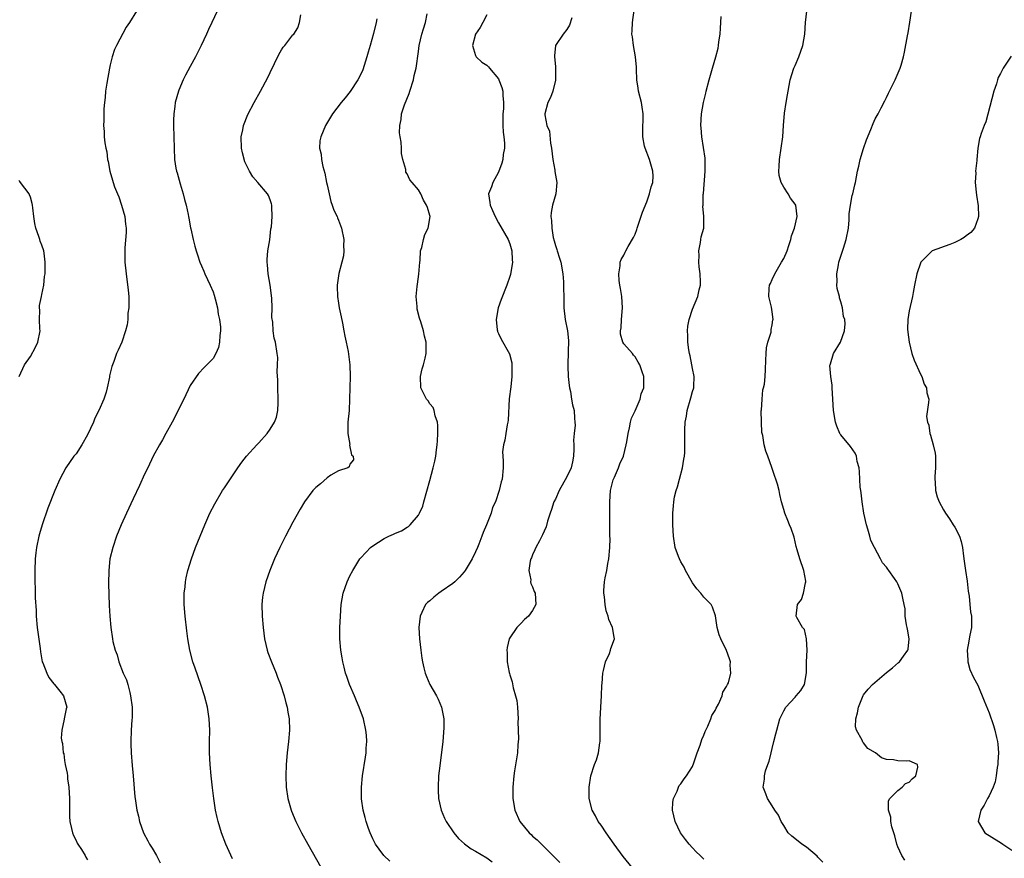
# Model space of a CAD drawing. Units: inches. Extents: x 2568000 to 2571000, y 1518000 to 1521000.
# Drawn here: x 2569223 to 2569396, y 1518317 to 1518464 of the extents above; entities that cross this region are included whole.
import ezdxf

# ---------------------------------------------------------------- set-up
doc = ezdxf.new("R2010")
doc.units = ezdxf.units.IN
doc.header["$MEASUREMENT"] = 0
doc.layers.add('LD25681518_10ft', color=52, linetype='Continuous')

msp = doc.modelspace()

# ---------------------------------------------------------------- linework, layer by layer
at = {"layer": 'LD25681518_10ft'}
for points, elevation in [([(2569243.61, 1518465), (2569242.35, 1518463), (2569241.8, 1518462.2), (2569240.06, 1518459), (2569239.73, 1518458.27), (2569239.3, 1518457), (2569239, 1518455.61), (2569238.87, 1518455), (2569238.38, 1518452.38), (2569238.17, 1518451), (2569238.12, 1518449.88), (2569237.97, 1518449), (2569237.87, 1518447.87), (2569237.84, 1518445.84), (2569237.8, 1518445), (2569237.92, 1518443.92), (2569237.93, 1518443), (2569238.04, 1518441.96), (2569238.22, 1518441), (2569238.37, 1518440.37), (2569238.54, 1518439), (2569238.64, 1518438.64), (2569238.94, 1518437), (2569239.4, 1518435.4), (2569239.49, 1518435), (2569239.75, 1518434.25), (2569240.24, 1518433), (2569240.47, 1518432.47), (2569240.99, 1518431), (2569241.56, 1518429), (2569241.68, 1518427.68), (2569241.78, 1518427), (2569241.79, 1518426.21), (2569241.56, 1518423.56), (2569241.53, 1518423), (2569241.56, 1518421), (2569241.76, 1518419), (2569242.14, 1518416.14), (2569242.23, 1518415), (2569242.23, 1518413), (2569242.1, 1518412.1), (2569242.05, 1518411), (2569241.97, 1518410.03), (2569241.68, 1518409), (2569241, 1518407), (2569240.39, 1518405.61), (2569240.1, 1518405), (2569239.62, 1518403.62), (2569239.26, 1518402.74), (2569238.89, 1518401.11), (2569238.87, 1518400.87), (2569238.47, 1518399), (2569238.26, 1518398.26), (2569237.85, 1518397), (2569236.98, 1518395), (2569236.31, 1518393.69), (2569236.03, 1518393), (2569235, 1518390.77), (2569233.99, 1518389), (2569233, 1518387.45), (2569232.64, 1518387), (2569231.22, 1518385), (2569230.13, 1518383), (2569229.27, 1518381), (2569228.07, 1518377.93), (2569227.04, 1518374.96), (2569226.57, 1518373.43), (2569226.46, 1518373), (2569226.05, 1518371), (2569225.95, 1518370.05), (2569225.83, 1518369), (2569225.76, 1518367), (2569225.76, 1518366.24), (2569225.78, 1518365), (2569225.84, 1518363.84), (2569225.84, 1518362.16), (2569225.99, 1518359.99), (2569226.02, 1518359), (2569226.21, 1518357), (2569226.69, 1518353.31), (2569226.75, 1518352.75), (2569227.09, 1518351), (2569227.19, 1518350.81), (2569227.9, 1518349), (2569228.25, 1518348.25), (2569229.11, 1518347.11), (2569229.24, 1518347), (2569230.18, 1518345.82), (2569230.8, 1518345), (2569231.37, 1518343), (2569231.27, 1518342.73), (2569230.93, 1518341), (2569230.93, 1518340.93), (2569230.5, 1518339), (2569230.41, 1518337.59), (2569230.5, 1518337), (2569230.63, 1518336.63), (2569230.77, 1518335), (2569230.84, 1518334.84), (2569231, 1518333.67), (2569231.12, 1518333), (2569231.47, 1518331.47), (2569231.48, 1518331), (2569231.52, 1518330.48), (2569231.75, 1518329), (2569231.87, 1518327), (2569231.88, 1518326.12), (2569231.85, 1518325), (2569231.87, 1518323.87), (2569231.92, 1518323), (2569232.22, 1518321.78), (2569232.37, 1518321), (2569232.55, 1518320.55), (2569233, 1518319.64), (2569233.2, 1518319.2), (2569233.32, 1518319), (2569233.94, 1518318.06), (2569234.6, 1518317), (2569234.72, 1518316.72), (2569235, 1518316.26)], 8930), ([(2569257.71, 1518465), (2569256.8, 1518463), (2569256.21, 1518461.79), (2569255.87, 1518461), (2569254.94, 1518459), (2569253.94, 1518457), (2569253, 1518455.34), (2569252.18, 1518453.82), (2569251.78, 1518453), (2569251, 1518451.18), (2569250.93, 1518451), (2569250.39, 1518449), (2569250.33, 1518448.33), (2569250.13, 1518447), (2569250.08, 1518445.92), (2569250.08, 1518445), (2569250.14, 1518443), (2569250.18, 1518441), (2569250.25, 1518439), (2569250.48, 1518437.52), (2569250.58, 1518437), (2569250.69, 1518436.69), (2569251.23, 1518434.77), (2569251.77, 1518433), (2569252.01, 1518432.01), (2569252.29, 1518431), (2569252.65, 1518429.35), (2569252.71, 1518429), (2569252.74, 1518428.74), (2569253.07, 1518427.06), (2569253.11, 1518426.89), (2569253.5, 1518425), (2569253.81, 1518423.81), (2569254.04, 1518423), (2569254.29, 1518422.29), (2569254.71, 1518421), (2569255, 1518420.38), (2569255.42, 1518419.42), (2569255.55, 1518419), (2569256.01, 1518417.99), (2569256.5, 1518417), (2569257, 1518415.81), (2569257.22, 1518415.22), (2569257.39, 1518414.61), (2569257.79, 1518413), (2569257.93, 1518411.93), (2569258.15, 1518411), (2569258.32, 1518409.68), (2569258.33, 1518409), (2569258.19, 1518408.19), (2569258.15, 1518407), (2569257.96, 1518406.04), (2569257.51, 1518405), (2569257, 1518404.11), (2569255.92, 1518403), (2569255.44, 1518402.56), (2569254.47, 1518401.53), (2569253, 1518399.38), (2569251.87, 1518397), (2569251, 1518395.32), (2569250.25, 1518393.75), (2569249.82, 1518393), (2569248.72, 1518391), (2569248.14, 1518389.86), (2569247.61, 1518389), (2569246.54, 1518387), (2569245.55, 1518385), (2569245, 1518383.86), (2569244.1, 1518381.9), (2569243, 1518379.56), (2569241.82, 1518377), (2569240.92, 1518375), (2569240.11, 1518373), (2569239.42, 1518371), (2569238.94, 1518369), (2569238.72, 1518367), (2569238.68, 1518364.68), (2569238.83, 1518360.83), (2569238.92, 1518359), (2569239.07, 1518357), (2569239.36, 1518355), (2569239.44, 1518354.56), (2569239.85, 1518353), (2569240.21, 1518352.21), (2569240.52, 1518351), (2569241.28, 1518349), (2569241.82, 1518347.82), (2569242.05, 1518347), (2569242.4, 1518345.6), (2569242.57, 1518345), (2569242.81, 1518343), (2569242.83, 1518341.17), (2569242.78, 1518340.78), (2569242.68, 1518339), (2569242.6, 1518337), (2569242.62, 1518336.62), (2569242.66, 1518335), (2569242.83, 1518332.83), (2569243.02, 1518330.98), (2569243.3, 1518327.3), (2569243.34, 1518327), (2569243.67, 1518325), (2569243.94, 1518323.94), (2569244.14, 1518323), (2569244.84, 1518321), (2569245.6, 1518319.6), (2569245.87, 1518319), (2569246.31, 1518318.31), (2569247.08, 1518317), (2569247.75, 1518315.75)], 8920), ([(2569260.43, 1518316.43), (2569259.26, 1518319), (2569258.48, 1518321), (2569257.88, 1518323), (2569257.71, 1518323.71), (2569257.46, 1518325), (2569257.14, 1518327), (2569256.89, 1518328.89), (2569256.66, 1518331), (2569256.49, 1518333), (2569256.39, 1518335), (2569256.38, 1518337), (2569256.42, 1518339), (2569256.35, 1518341), (2569256.04, 1518343), (2569255.53, 1518345), (2569254.89, 1518347), (2569253.85, 1518349.85), (2569253.45, 1518351), (2569252.91, 1518353), (2569252.56, 1518355), (2569252.39, 1518356.39), (2569252.11, 1518359), (2569251.97, 1518361), (2569251.97, 1518363), (2569252.1, 1518364.1), (2569252.18, 1518365), (2569252.31, 1518365.69), (2569252.61, 1518367), (2569253.23, 1518369), (2569253.94, 1518371), (2569254.72, 1518373), (2569255.54, 1518375), (2569256.45, 1518377), (2569257.32, 1518378.68), (2569258.69, 1518381), (2569259, 1518381.49), (2569261.32, 1518385), (2569262.03, 1518385.97), (2569262.84, 1518387), (2569264.67, 1518389), (2569265, 1518389.34), (2569266.46, 1518391), (2569267, 1518391.74), (2569267.79, 1518393), (2569268.12, 1518393.88), (2569268.37, 1518395), (2569268.39, 1518396.39), (2569268.44, 1518397), (2569268.35, 1518399), (2569268.35, 1518400.35), (2569268.22, 1518401.78), (2569268.3, 1518403), (2569268.33, 1518404.33), (2569268.25, 1518405), (2569267.94, 1518407), (2569267.71, 1518407.71), (2569267.55, 1518409), (2569267.5, 1518410.5), (2569267.32, 1518411.32), (2569267.36, 1518413), (2569267.3, 1518414.7), (2569267.02, 1518417), (2569266.66, 1518419), (2569266.54, 1518420.54), (2569266.47, 1518421), (2569266.49, 1518421.51), (2569266.62, 1518423), (2569266.94, 1518424.94), (2569267.16, 1518426.84), (2569267.23, 1518427.23), (2569267.34, 1518429), (2569267.29, 1518430.71), (2569267.32, 1518431), (2569267.24, 1518431.25), (2569267, 1518431.93), (2569266.7, 1518432.7), (2569266.55, 1518433), (2569264.87, 1518435), (2569263.98, 1518435.98), (2569263.38, 1518437), (2569262.6, 1518438.6), (2569262.17, 1518440.17), (2569262.01, 1518441), (2569261.96, 1518443), (2569262.22, 1518444.22), (2569262.37, 1518445), (2569263.12, 1518446.88), (2569264.22, 1518449), (2569265.34, 1518451), (2569266.61, 1518453.39), (2569267, 1518454.24), (2569268.56, 1518457.44), (2569269, 1518458.21), (2569269.31, 1518458.69), (2569269.59, 1518459), (2569271, 1518460.84), (2569271.14, 1518461), (2569271.89, 1518462.11), (2569272.13, 1518463), (2569272.37, 1518464.37)], 8910), ([(2569285.7, 1518463.7), (2569285.57, 1518463), (2569285.12, 1518461.12), (2569284.53, 1518459), (2569284.18, 1518457.82), (2569283.98, 1518457), (2569283.48, 1518455.48), (2569283.26, 1518454.74), (2569282.62, 1518453.38), (2569282.39, 1518453), (2569281.04, 1518450.96), (2569280.16, 1518449.84), (2569279.46, 1518449), (2569277.93, 1518447), (2569276.71, 1518445), (2569275.89, 1518443), (2569275.74, 1518442.26), (2569275.66, 1518441), (2569275.95, 1518439.95), (2569276, 1518439), (2569276.23, 1518437.77), (2569276.62, 1518436.62), (2569276.91, 1518435), (2569277, 1518434.57), (2569277.34, 1518433), (2569277.67, 1518431.67), (2569277.89, 1518431), (2569278.15, 1518430.15), (2569278.73, 1518429), (2569278.79, 1518428.79), (2569279, 1518428.37), (2569279.52, 1518427), (2569279.9, 1518425), (2569279.86, 1518423.86), (2569279.9, 1518423), (2569279.85, 1518422.15), (2569279.58, 1518421), (2569279.06, 1518419.06), (2569278.73, 1518417), (2569278.75, 1518416.75), (2569278.83, 1518415), (2569279, 1518413.81), (2569279.13, 1518413), (2569279.43, 1518411.43), (2569279.69, 1518410.31), (2569279.94, 1518409), (2569280.08, 1518408.08), (2569280.34, 1518407), (2569280.66, 1518405.34), (2569280.96, 1518403), (2569281.02, 1518401), (2569280.96, 1518399), (2569280.94, 1518397), (2569280.85, 1518395), (2569280.62, 1518393), (2569280.61, 1518391), (2569280.95, 1518389.05), (2569280.94, 1518388.94), (2569281.28, 1518387.28), (2569281.57, 1518387), (2569281.64, 1518386.36), (2569281, 1518385.59), (2569280.87, 1518385.13), (2569280.6, 1518385), (2569279, 1518384.45), (2569277.67, 1518383.67), (2569277, 1518383.2), (2569275.82, 1518382.18), (2569275, 1518381.52), (2569274.74, 1518381.26), (2569274.5, 1518381), (2569273.01, 1518378.99), (2569272.27, 1518377.73), (2569271, 1518375.45), (2569269.69, 1518373), (2569268.7, 1518371), (2569267.79, 1518369), (2569266.96, 1518367), (2569266.27, 1518365), (2569265.78, 1518363), (2569265.7, 1518362.3), (2569265.57, 1518361), (2569265.61, 1518359), (2569265.78, 1518357), (2569266.04, 1518355), (2569266.51, 1518353), (2569266.63, 1518352.63), (2569267.22, 1518351), (2569268.04, 1518349), (2569268.29, 1518348.29), (2569268.81, 1518347), (2569269.47, 1518345), (2569269.77, 1518343.77), (2569270, 1518343), (2569270.13, 1518342.13), (2569270.32, 1518341), (2569270.38, 1518339), (2569270.24, 1518337), (2569270.01, 1518335), (2569269.82, 1518333), (2569269.74, 1518331), (2569269.81, 1518329), (2569270.11, 1518327), (2569270.68, 1518325), (2569270.77, 1518324.77), (2569271.5, 1518323), (2569272.5, 1518321), (2569273.61, 1518319), (2569275.91, 1518315)], 8900), ([(2569288.01, 1518316.01), (2569286.95, 1518317), (2569286.11, 1518318.11), (2569285.48, 1518319), (2569285, 1518319.93), (2569284.51, 1518321), (2569284.24, 1518321.76), (2569283.82, 1518323), (2569283.68, 1518323.68), (2569283.32, 1518325), (2569283.03, 1518326.97), (2569283, 1518329), (2569283.2, 1518331), (2569283.72, 1518334.28), (2569283.81, 1518335), (2569283.85, 1518335.85), (2569283.94, 1518337), (2569283.88, 1518338.12), (2569283.8, 1518339), (2569283.35, 1518341), (2569282.63, 1518343), (2569282.16, 1518344.16), (2569281.77, 1518345), (2569280.89, 1518347), (2569280.43, 1518348.43), (2569280.22, 1518349), (2569279.96, 1518350.04), (2569279.75, 1518351), (2569279.66, 1518351.66), (2569279.42, 1518353), (2569279.25, 1518355), (2569279.25, 1518357), (2569279.33, 1518359), (2569279.48, 1518361), (2569279.83, 1518363), (2569280.51, 1518365), (2569281, 1518366.03), (2569281.49, 1518367), (2569282.75, 1518369), (2569282.86, 1518369.14), (2569283.82, 1518370.18), (2569284.62, 1518371), (2569285, 1518371.29), (2569287, 1518372.57), (2569287.79, 1518373), (2569288.65, 1518373.35), (2569289, 1518373.55), (2569290.05, 1518373.95), (2569291, 1518374.58), (2569291.28, 1518374.72), (2569291.54, 1518375), (2569293, 1518376.67), (2569293.19, 1518377), (2569293.75, 1518378.25), (2569293.97, 1518379), (2569295, 1518382.75), (2569295.6, 1518385), (2569295.88, 1518386.12), (2569296.04, 1518387), (2569296.14, 1518388.14), (2569296.28, 1518389), (2569296.32, 1518389.68), (2569296.38, 1518391), (2569296.39, 1518392.39), (2569296.31, 1518393), (2569295.91, 1518394.09), (2569295.75, 1518395), (2569295.55, 1518395.55), (2569295, 1518396.22), (2569294.69, 1518396.69), (2569294.43, 1518397), (2569293.44, 1518399), (2569293.37, 1518401), (2569293.66, 1518402.34), (2569293.86, 1518403), (2569294.19, 1518404.19), (2569294.37, 1518405), (2569294.37, 1518407), (2569294.08, 1518408.08), (2569293.91, 1518409), (2569293.42, 1518410.58), (2569293.2, 1518411.2), (2569292.8, 1518412.8), (2569292.76, 1518413), (2569292.77, 1518413.23), (2569292.6, 1518415), (2569292.75, 1518416.75), (2569292.83, 1518417.17), (2569293.09, 1518418.91), (2569293.24, 1518421), (2569293.3, 1518421.3), (2569293.37, 1518423), (2569293.6, 1518423.6), (2569293.89, 1518425), (2569294.1, 1518425.9), (2569294.72, 1518427), (2569295.04, 1518429), (2569295, 1518429.19), (2569294.58, 1518430.58), (2569294.43, 1518431), (2569293.9, 1518431.9), (2569293.39, 1518433), (2569293, 1518433.71), (2569291.91, 1518435), (2569291.47, 1518435.47), (2569291, 1518436.49), (2569290.8, 1518436.8), (2569290.77, 1518437), (2569290.76, 1518437.24), (2569290.29, 1518439), (2569290.04, 1518440.04), (2569290.01, 1518441), (2569289.95, 1518442.05), (2569289.77, 1518443), (2569289.68, 1518443.68), (2569289.72, 1518445), (2569289.97, 1518446.03), (2569290.05, 1518447), (2569290.57, 1518448.57), (2569291.39, 1518450.61), (2569291.49, 1518451), (2569292.13, 1518453), (2569292.26, 1518453.74), (2569292.6, 1518455), (2569293, 1518457.93), (2569293.12, 1518459), (2569293.61, 1518461), (2569293.9, 1518461.9), (2569294.22, 1518463), (2569294.54, 1518464.54)], 8890), ([(2569305, 1518464.36), (2569304.26, 1518463), (2569303.84, 1518462.16), (2569303, 1518461), (2569302.49, 1518459), (2569303, 1518457.22), (2569303.09, 1518457), (2569304.1, 1518456.1), (2569305, 1518455.56), (2569305.27, 1518455.27), (2569305.46, 1518455), (2569307, 1518453.16), (2569307.08, 1518453), (2569307.63, 1518451.63), (2569307.77, 1518451), (2569307.77, 1518450.23), (2569307.93, 1518449), (2569307.89, 1518447.89), (2569307.79, 1518447), (2569307.77, 1518445), (2569307.83, 1518443.83), (2569307.98, 1518443), (2569308.1, 1518441.9), (2569308.08, 1518441), (2569307.87, 1518439.87), (2569307.78, 1518439), (2569307.63, 1518438.37), (2569307, 1518436.78), (2569306.03, 1518435), (2569305.78, 1518434.22), (2569305.29, 1518433), (2569305.5, 1518431.5), (2569305.55, 1518431), (2569305.95, 1518430.05), (2569306.44, 1518429), (2569307, 1518427.93), (2569308.72, 1518425), (2569309, 1518424.25), (2569309.37, 1518423), (2569309.43, 1518421.43), (2569309.47, 1518421), (2569309.12, 1518418.88), (2569309, 1518418.5), (2569308.47, 1518417), (2569307.5, 1518414.5), (2569306.97, 1518413.03), (2569306.64, 1518411), (2569306.82, 1518409.18), (2569306.83, 1518409), (2569306.86, 1518408.86), (2569307, 1518408.53), (2569307.51, 1518407.51), (2569308.94, 1518404.94), (2569309.35, 1518403.35), (2569309.37, 1518403), (2569309.34, 1518402.66), (2569309.39, 1518401), (2569309.19, 1518399.19), (2569308.91, 1518397.09), (2569308.7, 1518393.3), (2569308.66, 1518393), (2569308.54, 1518392.54), (2569308.31, 1518391), (2569308.16, 1518389.84), (2569307.89, 1518389), (2569307.75, 1518387.75), (2569307.76, 1518387), (2569307.84, 1518386.16), (2569307.83, 1518385), (2569307.66, 1518383), (2569307.47, 1518382.53), (2569307.17, 1518381), (2569306.5, 1518379), (2569305.98, 1518378.02), (2569305.72, 1518377), (2569304.92, 1518375), (2569304.34, 1518373.66), (2569304.13, 1518373), (2569303.59, 1518371.59), (2569303.34, 1518371), (2569303, 1518370.23), (2569302.39, 1518369), (2569301.21, 1518367), (2569301, 1518366.72), (2569300.19, 1518365.81), (2569299.35, 1518365), (2569299, 1518364.71), (2569297, 1518363.3), (2569296.55, 1518363), (2569295.68, 1518362.32), (2569295, 1518361.69), (2569294.61, 1518361.39), (2569294.26, 1518361), (2569293.61, 1518359.61), (2569293.3, 1518359), (2569293.08, 1518357), (2569293.18, 1518355), (2569293.41, 1518353), (2569293.61, 1518351.61), (2569293.71, 1518351), (2569293.94, 1518349.94), (2569294.18, 1518349), (2569294.4, 1518348.4), (2569294.99, 1518347), (2569296.14, 1518345), (2569296.44, 1518344.44), (2569297.01, 1518343.01), (2569297.43, 1518341), (2569297.47, 1518339.47), (2569297.39, 1518338.61), (2569297.28, 1518337), (2569296.74, 1518332.74), (2569296.54, 1518331), (2569296.43, 1518329), (2569296.45, 1518328.45), (2569296.54, 1518327), (2569297, 1518325), (2569297.59, 1518323.59), (2569297.86, 1518323), (2569299.21, 1518321), (2569300.02, 1518320.02), (2569301.06, 1518319.06), (2569302.21, 1518318.21), (2569303, 1518317.79), (2569305, 1518316.59), (2569305.91, 1518315.91)], 8880), ([(2569319.86, 1518463.86), (2569319.45, 1518462.55), (2569319, 1518461.83), (2569318.33, 1518461), (2569317.04, 1518459), (2569316.83, 1518457.17), (2569316.83, 1518457), (2569317, 1518455.3), (2569317.04, 1518455), (2569317.04, 1518453), (2569317, 1518452.9), (2569316.53, 1518451), (2569316.11, 1518449.89), (2569315.69, 1518449), (2569315.14, 1518447), (2569315.13, 1518446.87), (2569315.5, 1518445), (2569315.99, 1518443.99), (2569316.15, 1518441.85), (2569316.33, 1518441), (2569316.53, 1518439), (2569316.88, 1518437.12), (2569316.9, 1518436.9), (2569317.24, 1518435), (2569317.05, 1518433), (2569316.5, 1518431), (2569316.25, 1518429.75), (2569316.22, 1518429), (2569316.33, 1518428.33), (2569316.35, 1518427), (2569316.63, 1518425.37), (2569316.77, 1518424.77), (2569317, 1518423.97), (2569317.25, 1518423.25), (2569317.32, 1518423), (2569317.74, 1518421.74), (2569317.96, 1518421), (2569318.3, 1518419), (2569318.42, 1518417.58), (2569318.44, 1518417), (2569318.43, 1518416.43), (2569318.49, 1518415), (2569318.49, 1518413), (2569318.7, 1518411), (2569319.1, 1518409), (2569319.27, 1518407.27), (2569319.15, 1518403.15), (2569319.19, 1518402.81), (2569319.26, 1518401), (2569319.39, 1518399.39), (2569319.47, 1518399), (2569319.62, 1518398.38), (2569319.8, 1518397), (2569319.99, 1518395.99), (2569320.27, 1518395), (2569320.32, 1518393.68), (2569320.42, 1518393), (2569320.47, 1518392.47), (2569320.27, 1518391), (2569320.17, 1518389.83), (2569320.21, 1518389), (2569320.22, 1518388.22), (2569320.18, 1518387), (2569320, 1518386), (2569319.77, 1518385), (2569319, 1518383.38), (2569317.65, 1518381), (2569317, 1518379.5), (2569316.75, 1518379), (2569316.32, 1518377.68), (2569316.05, 1518377), (2569315.63, 1518375.63), (2569315.36, 1518374.64), (2569315, 1518373.85), (2569314.76, 1518373.24), (2569314.19, 1518372.19), (2569313.57, 1518371), (2569313.42, 1518370.58), (2569313, 1518369.72), (2569312.81, 1518369.19), (2569312.71, 1518369), (2569312.59, 1518368.59), (2569312.36, 1518367), (2569312.68, 1518365.32), (2569312.66, 1518365), (2569312.7, 1518364.7), (2569313, 1518364.1), (2569313.3, 1518363.3), (2569313.44, 1518363), (2569313.56, 1518361), (2569313, 1518359.95), (2569312.31, 1518359), (2569311.61, 1518358.39), (2569311, 1518357.75), (2569310.22, 1518357), (2569309, 1518355.18), (2569308.91, 1518355), (2569308.53, 1518353.47), (2569308.48, 1518353), (2569308.53, 1518352.53), (2569308.55, 1518351), (2569308.88, 1518349.12), (2569308.94, 1518348.94), (2569309, 1518348.69), (2569309.44, 1518347.44), (2569309.59, 1518346.41), (2569310.02, 1518345), (2569310.21, 1518344.21), (2569310.33, 1518343), (2569310.45, 1518341), (2569310.43, 1518340.43), (2569310.51, 1518337.49), (2569310.4, 1518336.4), (2569310.33, 1518335), (2569309.85, 1518331.85), (2569309.71, 1518331), (2569309.53, 1518329), (2569309.55, 1518327), (2569309.86, 1518325), (2569310.74, 1518323), (2569312.42, 1518321), (2569312.73, 1518320.73), (2569313, 1518320.44), (2569313.78, 1518319.78), (2569314.54, 1518319), (2569316.8, 1518316.8), (2569317.8, 1518315.8)], 8870), ([(2569331, 1518314.3), (2569328.87, 1518316.87), (2569327.28, 1518319), (2569325.89, 1518321), (2569325, 1518322.34), (2569324.5, 1518323), (2569324, 1518324), (2569323.41, 1518325), (2569322.93, 1518327), (2569322.89, 1518329), (2569323.19, 1518331), (2569323.87, 1518333), (2569324.19, 1518333.81), (2569324.54, 1518335), (2569324.77, 1518336.77), (2569324.82, 1518337), (2569324.84, 1518337.16), (2569324.84, 1518340.84), (2569324.93, 1518343), (2569325.05, 1518345), (2569325.14, 1518346.86), (2569325.18, 1518347.18), (2569325.3, 1518349), (2569325.45, 1518349.45), (2569325.77, 1518351), (2569326.46, 1518352.46), (2569326.66, 1518353), (2569326.72, 1518353.28), (2569327.33, 1518355), (2569327.28, 1518355.28), (2569327.02, 1518357), (2569326.38, 1518358.38), (2569326.27, 1518359), (2569325.91, 1518359.91), (2569325.73, 1518361), (2569325.62, 1518362.38), (2569325.51, 1518363), (2569325.49, 1518363.49), (2569325.62, 1518365), (2569325.7, 1518365.7), (2569325.99, 1518367), (2569326.19, 1518368.19), (2569326.38, 1518369), (2569326.56, 1518371), (2569326.57, 1518372.57), (2569326.55, 1518373), (2569326.56, 1518374.55), (2569326.53, 1518375), (2569326.55, 1518376.55), (2569326.53, 1518377), (2569326.51, 1518379), (2569326.67, 1518381), (2569327.13, 1518382.87), (2569327.18, 1518383), (2569327.33, 1518383.33), (2569328.04, 1518385), (2569328.3, 1518385.7), (2569328.91, 1518387), (2569329.42, 1518389), (2569329.52, 1518389.52), (2569329.72, 1518391), (2569329.99, 1518391.99), (2569330.16, 1518393), (2569330.33, 1518393.67), (2569331, 1518394.97), (2569331.84, 1518397), (2569332.04, 1518397.96), (2569332.49, 1518399), (2569332.5, 1518400.5), (2569332.47, 1518401), (2569332.22, 1518401.78), (2569331.77, 1518403), (2569331.47, 1518403.47), (2569331, 1518404.44), (2569330.71, 1518404.71), (2569330.51, 1518405), (2569329, 1518406.69), (2569328.83, 1518407), (2569328.38, 1518408.38), (2569328.4, 1518409), (2569328.5, 1518409.5), (2569328.57, 1518411), (2569328.76, 1518413), (2569328.62, 1518415), (2569328.43, 1518416.43), (2569328.3, 1518417), (2569328.17, 1518417.83), (2569328.11, 1518419), (2569328.35, 1518420.35), (2569328.37, 1518421), (2569328.52, 1518421.48), (2569329, 1518422.26), (2569329.25, 1518422.75), (2569329.34, 1518423), (2569329.76, 1518423.76), (2569330.67, 1518425.33), (2569331, 1518425.95), (2569331.28, 1518426.72), (2569331.35, 1518427), (2569332.24, 1518429.76), (2569333, 1518431.6), (2569333.5, 1518433), (2569333.78, 1518434.22), (2569334.06, 1518435), (2569334.11, 1518436.11), (2569334.08, 1518437), (2569333.46, 1518439), (2569332.72, 1518441), (2569332.63, 1518441.37), (2569332.3, 1518443), (2569332.33, 1518444.33), (2569332.32, 1518445), (2569332.35, 1518445.65), (2569332.39, 1518447), (2569332.19, 1518448.19), (2569332.08, 1518449), (2569331.57, 1518451), (2569331.5, 1518451.5), (2569331.24, 1518453), (2569331.18, 1518454.82), (2569331.18, 1518455.18), (2569331.04, 1518457), (2569330.69, 1518459), (2569330.52, 1518460.52), (2569330.41, 1518461), (2569330.42, 1518461.58), (2569330.5, 1518463), (2569330.8, 1518465.2)], 8860), ([(2569343, 1518316.39), (2569342.34, 1518317), (2569341.66, 1518317.66), (2569341, 1518318.37), (2569340.45, 1518319), (2569339.82, 1518319.82), (2569338.94, 1518321), (2569337.96, 1518323), (2569337.54, 1518325), (2569337.6, 1518326.4), (2569337.68, 1518327), (2569338.31, 1518328.31), (2569338.56, 1518329), (2569338.71, 1518329.29), (2569339, 1518329.57), (2569339.55, 1518330.45), (2569339.97, 1518331), (2569341, 1518332.62), (2569341.27, 1518333.27), (2569341.85, 1518335), (2569342.35, 1518336.35), (2569342.63, 1518337.37), (2569343, 1518338.09), (2569343.23, 1518338.77), (2569343.68, 1518339.68), (2569344.22, 1518341), (2569344.42, 1518341.58), (2569345, 1518342.46), (2569345.16, 1518342.84), (2569345.58, 1518343.58), (2569346.2, 1518345), (2569346.35, 1518345.65), (2569347, 1518346.62), (2569347.1, 1518346.9), (2569347.17, 1518347), (2569347.3, 1518347.3), (2569347.71, 1518349), (2569347.6, 1518350.4), (2569347.66, 1518351), (2569347.52, 1518351.52), (2569347, 1518352.96), (2569345.98, 1518355), (2569345.69, 1518355.69), (2569345.34, 1518357), (2569345.04, 1518359.04), (2569344.55, 1518360.55), (2569344.31, 1518361), (2569343, 1518362.31), (2569342.49, 1518363), (2569341.76, 1518363.76), (2569341, 1518364.83), (2569339.8, 1518367), (2569339.55, 1518367.55), (2569339, 1518368.49), (2569338.74, 1518369), (2569338.57, 1518369.43), (2569338.01, 1518371), (2569337.69, 1518373), (2569337.59, 1518375), (2569337.59, 1518377), (2569337.71, 1518378.29), (2569337.74, 1518379), (2569337.88, 1518379.88), (2569338.13, 1518381), (2569338.37, 1518381.63), (2569338.72, 1518383), (2569339.29, 1518385), (2569339.52, 1518386.48), (2569339.63, 1518387), (2569339.67, 1518387.67), (2569339.7, 1518389), (2569339.7, 1518390.3), (2569339.67, 1518391), (2569339.66, 1518391.66), (2569339.75, 1518393), (2569339.95, 1518394.05), (2569340.11, 1518395), (2569340.75, 1518397.25), (2569341, 1518398.33), (2569341.26, 1518399), (2569341.24, 1518399.24), (2569341.33, 1518401), (2569341, 1518402.39), (2569340.91, 1518403), (2569340.6, 1518404.6), (2569340.49, 1518405), (2569340.35, 1518405.65), (2569340.19, 1518407), (2569340.19, 1518408.19), (2569340.14, 1518409), (2569340.21, 1518409.79), (2569340.43, 1518411), (2569341, 1518412.77), (2569341.93, 1518415), (2569342.18, 1518416.18), (2569342.4, 1518417), (2569342.44, 1518417.56), (2569342.37, 1518419), (2569342.21, 1518420.21), (2569342.14, 1518421), (2569342.17, 1518422.17), (2569342.11, 1518423), (2569342.44, 1518424.44), (2569342.46, 1518425), (2569342.51, 1518425.49), (2569342.98, 1518427), (2569343.01, 1518429), (2569342.84, 1518430.84), (2569342.87, 1518431), (2569342.88, 1518432.88), (2569342.93, 1518433.07), (2569343.24, 1518437), (2569343.22, 1518438.78), (2569343.23, 1518439.23), (2569342.65, 1518443), (2569342.56, 1518444.56), (2569342.48, 1518445), (2569342.59, 1518447), (2569342.92, 1518449), (2569343.33, 1518450.67), (2569343.39, 1518451), (2569343.93, 1518453), (2569344.54, 1518455), (2569345.12, 1518457), (2569345.49, 1518458.51), (2569345.57, 1518459), (2569345.64, 1518459.64), (2569345.85, 1518461), (2569345.94, 1518462.06), (2569346.06, 1518464.06)], 8850), ([(2569363.84, 1518315.84), (2569363, 1518316.74), (2569362.89, 1518316.89), (2569361, 1518318.51), (2569360.2, 1518319), (2569359.55, 1518319.55), (2569358.42, 1518320.42), (2569357.8, 1518321), (2569357, 1518322.27), (2569356.56, 1518323), (2569356.08, 1518324.08), (2569355.44, 1518325), (2569355, 1518325.75), (2569354.14, 1518327), (2569353.85, 1518327.85), (2569353.43, 1518329), (2569353.61, 1518330.39), (2569353.64, 1518331), (2569353.84, 1518331.84), (2569354.22, 1518333), (2569354.44, 1518333.56), (2569354.79, 1518335), (2569355, 1518335.76), (2569355.29, 1518337), (2569355.64, 1518338.36), (2569355.77, 1518339), (2569356.35, 1518341), (2569356.53, 1518341.47), (2569357, 1518342.38), (2569357.36, 1518343), (2569359, 1518344.8), (2569359.2, 1518345), (2569360.03, 1518345.97), (2569360.62, 1518347), (2569360.97, 1518349.03), (2569361, 1518351), (2569361.09, 1518353), (2569360.98, 1518355), (2569360.63, 1518356.63), (2569360.3, 1518357), (2569359.28, 1518358.72), (2569359.18, 1518359), (2569359.39, 1518361), (2569360.11, 1518361.89), (2569360.46, 1518363), (2569360.83, 1518364.83), (2569360.89, 1518365), (2569360.88, 1518365.12), (2569360.55, 1518367), (2569359.81, 1518369), (2569359.38, 1518370.62), (2569359.2, 1518371.2), (2569359, 1518372.02), (2569358.84, 1518372.84), (2569358.32, 1518374.32), (2569357.99, 1518375), (2569357.72, 1518375.72), (2569357.18, 1518377), (2569357, 1518377.7), (2569356.62, 1518379), (2569356.3, 1518380.3), (2569356.18, 1518381), (2569355.9, 1518382.1), (2569355.64, 1518383), (2569355.46, 1518383.46), (2569354.95, 1518385.05), (2569354.24, 1518387), (2569353.88, 1518387.88), (2569353.6, 1518389), (2569353.33, 1518390.67), (2569353.19, 1518391.19), (2569353.09, 1518393), (2569353.07, 1518395), (2569353.09, 1518395.09), (2569353.21, 1518397), (2569353.36, 1518398.65), (2569353.49, 1518399), (2569353.62, 1518399.62), (2569353.75, 1518401), (2569353.81, 1518402.19), (2569353.85, 1518403.85), (2569353.92, 1518405), (2569354, 1518406), (2569354.23, 1518407), (2569354.78, 1518408.78), (2569354.8, 1518409), (2569354.8, 1518409.2), (2569355, 1518410.04), (2569355.1, 1518410.9), (2569355.13, 1518411), (2569355, 1518412.32), (2569354.86, 1518413.14), (2569354.37, 1518415), (2569354.43, 1518416.43), (2569354.52, 1518417), (2569354.7, 1518417.3), (2569355, 1518417.96), (2569355.42, 1518419), (2569356.64, 1518421), (2569357, 1518421.68), (2569357.6, 1518423), (2569357.92, 1518423.92), (2569358.25, 1518425), (2569358.38, 1518425.62), (2569358.9, 1518427), (2569359.37, 1518429), (2569359.1, 1518431), (2569359, 1518431.18), (2569358.22, 1518432.22), (2569357.77, 1518433), (2569357, 1518434.16), (2569356.55, 1518435), (2569356.21, 1518436.21), (2569356.13, 1518437), (2569356.2, 1518437.8), (2569356.24, 1518439), (2569356.55, 1518441), (2569356.82, 1518443), (2569356.95, 1518444.95), (2569357.14, 1518447.14), (2569357.42, 1518449), (2569357.66, 1518450.34), (2569357.76, 1518451), (2569358.16, 1518453), (2569358.8, 1518455), (2569359, 1518455.52), (2569359.68, 1518457), (2569360.01, 1518457.99), (2569360.37, 1518459), (2569360.71, 1518461), (2569360.83, 1518463), (2569361.08, 1518465)], 8840), ([(2569378.22, 1518316.22), (2569377.73, 1518317), (2569377, 1518318.54), (2569376.8, 1518319), (2569376.46, 1518320.46), (2569376.27, 1518321), (2569375.94, 1518322.06), (2569375.77, 1518323), (2569375.76, 1518323.76), (2569375.35, 1518325), (2569375.39, 1518326.61), (2569375.62, 1518327), (2569377, 1518328.43), (2569377.76, 1518329), (2569378.37, 1518329.63), (2569379, 1518329.87), (2569379.51, 1518330.49), (2569380.15, 1518331), (2569380.5, 1518332.5), (2569380.45, 1518333), (2569379, 1518333.62), (2569378.44, 1518333.56), (2569377, 1518333.62), (2569376.23, 1518333.77), (2569375, 1518333.88), (2569374.13, 1518334.13), (2569373.07, 1518335), (2569371.76, 1518335.76), (2569371, 1518336.79), (2569370.89, 1518336.89), (2569370.73, 1518337.27), (2569369.73, 1518339), (2569369.59, 1518339.59), (2569369.65, 1518341), (2569369.95, 1518342.05), (2569370.12, 1518343), (2569370.92, 1518345.08), (2569371, 1518345.2), (2569371.81, 1518346.19), (2569372.54, 1518347), (2569375, 1518349.11), (2569376.07, 1518349.93), (2569377.14, 1518350.86), (2569377.27, 1518351), (2569377.97, 1518351.97), (2569378.75, 1518353), (2569378.8, 1518353.2), (2569379, 1518355), (2569378.68, 1518356.68), (2569378.64, 1518357), (2569378.54, 1518357.46), (2569378.3, 1518359), (2569378.26, 1518360.26), (2569378.12, 1518361), (2569377.85, 1518362.15), (2569377.72, 1518363), (2569377, 1518364.66), (2569376.82, 1518365), (2569376.43, 1518365.57), (2569375.41, 1518367), (2569375.22, 1518367.22), (2569375, 1518367.59), (2569374.33, 1518368.33), (2569373.99, 1518369), (2569372.94, 1518371), (2569372.24, 1518372.24), (2569372.08, 1518373), (2569371.77, 1518374.23), (2569371.49, 1518375), (2569371.07, 1518377), (2569370.75, 1518379), (2569370.58, 1518380.58), (2569370.49, 1518381), (2569370.41, 1518381.59), (2569370.32, 1518383), (2569370.3, 1518384.3), (2569370.2, 1518385), (2569369.89, 1518386.11), (2569369.77, 1518387), (2569369.52, 1518387.52), (2569368.7, 1518388.7), (2569367, 1518390.75), (2569366.9, 1518390.9), (2569366.84, 1518391), (2569366.3, 1518392.3), (2569366.05, 1518393), (2569365.7, 1518395), (2569365.59, 1518397), (2569365.49, 1518399), (2569365.49, 1518399.49), (2569365.28, 1518401), (2569365.1, 1518402.9), (2569365.12, 1518403), (2569365.19, 1518403.19), (2569365.71, 1518405), (2569366.96, 1518407), (2569367.68, 1518409), (2569367.8, 1518410.2), (2569367.69, 1518411), (2569367.5, 1518411.5), (2569367.3, 1518413), (2569367, 1518414.08), (2569366.78, 1518414.78), (2569366.75, 1518415), (2569366.38, 1518416.38), (2569366.32, 1518417), (2569366.38, 1518417.62), (2569366.31, 1518419), (2569366.58, 1518420.58), (2569366.69, 1518421), (2569367, 1518422.05), (2569367.26, 1518422.75), (2569367.46, 1518423.46), (2569367.96, 1518425), (2569368.33, 1518427), (2569368.47, 1518428.47), (2569368.5, 1518429), (2569368.5, 1518429.5), (2569368.7, 1518431), (2569369, 1518432.71), (2569369.09, 1518433), (2569369.45, 1518434.55), (2569369.6, 1518435), (2569369.95, 1518437), (2569370.15, 1518437.85), (2569370.38, 1518439), (2569371, 1518440.94), (2569371.53, 1518442.47), (2569372.25, 1518444.25), (2569372.65, 1518445.35), (2569373, 1518446.12), (2569373.53, 1518447), (2569374.06, 1518448.06), (2569374.73, 1518449.27), (2569375, 1518449.88), (2569375.37, 1518450.63), (2569375.52, 1518451), (2569376.55, 1518453), (2569377.43, 1518455), (2569377.57, 1518455.57), (2569377.98, 1518457), (2569378.19, 1518457.81), (2569378.69, 1518460.69), (2569378.8, 1518461.2), (2569379.1, 1518463.1), (2569379.42, 1518465)], 8830), ([(2569396.87, 1518457.13), (2569395.48, 1518455), (2569395, 1518454.07), (2569394.61, 1518453.39), (2569394.48, 1518453), (2569394.27, 1518452.27), (2569393.85, 1518451), (2569392.4, 1518445.6), (2569392.13, 1518445), (2569391.59, 1518443.59), (2569391.4, 1518443), (2569391.32, 1518442.68), (2569390.99, 1518441), (2569390.84, 1518439), (2569390.84, 1518438.84), (2569390.63, 1518437), (2569390.66, 1518436.66), (2569390.53, 1518435), (2569390.7, 1518433.3), (2569390.77, 1518432.77), (2569391.08, 1518430.92), (2569391.11, 1518429), (2569391, 1518428.6), (2569390.41, 1518427), (2569389.77, 1518426.23), (2569389, 1518425.66), (2569388.63, 1518425.36), (2569388.02, 1518425), (2569387, 1518424.48), (2569386.13, 1518424.13), (2569382.99, 1518423), (2569381.02, 1518421), (2569380.32, 1518419), (2569379.92, 1518417), (2569379.68, 1518415.68), (2569379.57, 1518415), (2569379, 1518412.5), (2569378.76, 1518411), (2569378.71, 1518409.29), (2569378.78, 1518408.78), (2569378.98, 1518407), (2569379.48, 1518405), (2569379.84, 1518403.84), (2569381, 1518401.39), (2569381.21, 1518401), (2569381.64, 1518399.64), (2569382.04, 1518399), (2569382.11, 1518398.11), (2569382.41, 1518397), (2569382.4, 1518396.4), (2569382.03, 1518393.97), (2569382.2, 1518393), (2569382.43, 1518392.43), (2569382.6, 1518391), (2569382.71, 1518390.71), (2569383.2, 1518389), (2569383.53, 1518387.53), (2569383.6, 1518387), (2569383.61, 1518385), (2569383.47, 1518383.47), (2569383.46, 1518383), (2569383.53, 1518382.47), (2569383.61, 1518381), (2569383.91, 1518379.91), (2569384.25, 1518379), (2569385, 1518377.64), (2569385.37, 1518377), (2569386.04, 1518376.04), (2569386.72, 1518375), (2569387, 1518374.55), (2569387.8, 1518373), (2569388.09, 1518372.09), (2569388.35, 1518371), (2569388.52, 1518369.48), (2569388.64, 1518368.64), (2569388.83, 1518367), (2569389.13, 1518365.13), (2569389.33, 1518363.33), (2569389.5, 1518362.5), (2569389.6, 1518361), (2569389.72, 1518359.72), (2569389.88, 1518359), (2569389.89, 1518357), (2569389.64, 1518355.64), (2569389.49, 1518355), (2569389.43, 1518354.57), (2569389.16, 1518353), (2569389.24, 1518351.24), (2569389.29, 1518351), (2569389.64, 1518349.64), (2569390.25, 1518348.25), (2569391, 1518346.86), (2569392.12, 1518344.12), (2569393, 1518342.06), (2569393.79, 1518339.79), (2569394.02, 1518339), (2569394.27, 1518337.73), (2569394.47, 1518337), (2569394.55, 1518336.55), (2569394.62, 1518335), (2569394.53, 1518333.47), (2569394.53, 1518333), (2569394.43, 1518332.43), (2569394.25, 1518331), (2569394.06, 1518329.94), (2569393.68, 1518329), (2569393, 1518327.51), (2569392.71, 1518327), (2569392.15, 1518325.85), (2569391.53, 1518325), (2569391.05, 1518323), (2569392.25, 1518321), (2569392.69, 1518320.69), (2569393, 1518320.52), (2569393.92, 1518319.92), (2569395, 1518319.29), (2569395.41, 1518319), (2569397, 1518317.97)], 8820), ([(2569223.03, 1518401), (2569223.98, 1518403), (2569225, 1518404.47), (2569225.89, 1518406.11), (2569226.28, 1518407), (2569226.69, 1518409), (2569226.66, 1518409.34), (2569226.6, 1518411), (2569226.63, 1518412.63), (2569226.58, 1518413), (2569226.58, 1518413.42), (2569226.93, 1518415), (2569227, 1518415.38), (2569227.38, 1518417), (2569227.49, 1518418.51), (2569227.58, 1518419), (2569227.56, 1518419.56), (2569227.6, 1518421), (2569227.42, 1518422.58), (2569227.33, 1518423), (2569227, 1518424.01), (2569226.73, 1518424.73), (2569226.66, 1518425), (2569226.5, 1518425.5), (2569225.94, 1518427), (2569225.77, 1518427.77), (2569225.6, 1518429), (2569225.45, 1518430.55), (2569225.38, 1518431), (2569225.29, 1518431.29), (2569225, 1518432.4), (2569224.85, 1518432.85), (2569224.78, 1518433), (2569223.29, 1518435), (2569223.14, 1518435.14), (2569223, 1518435.31)], 8940)]:
    msp.add_lwpolyline(points, dxfattribs=dict(at, elevation=elevation))

doc.saveas('drawing.dxf')
